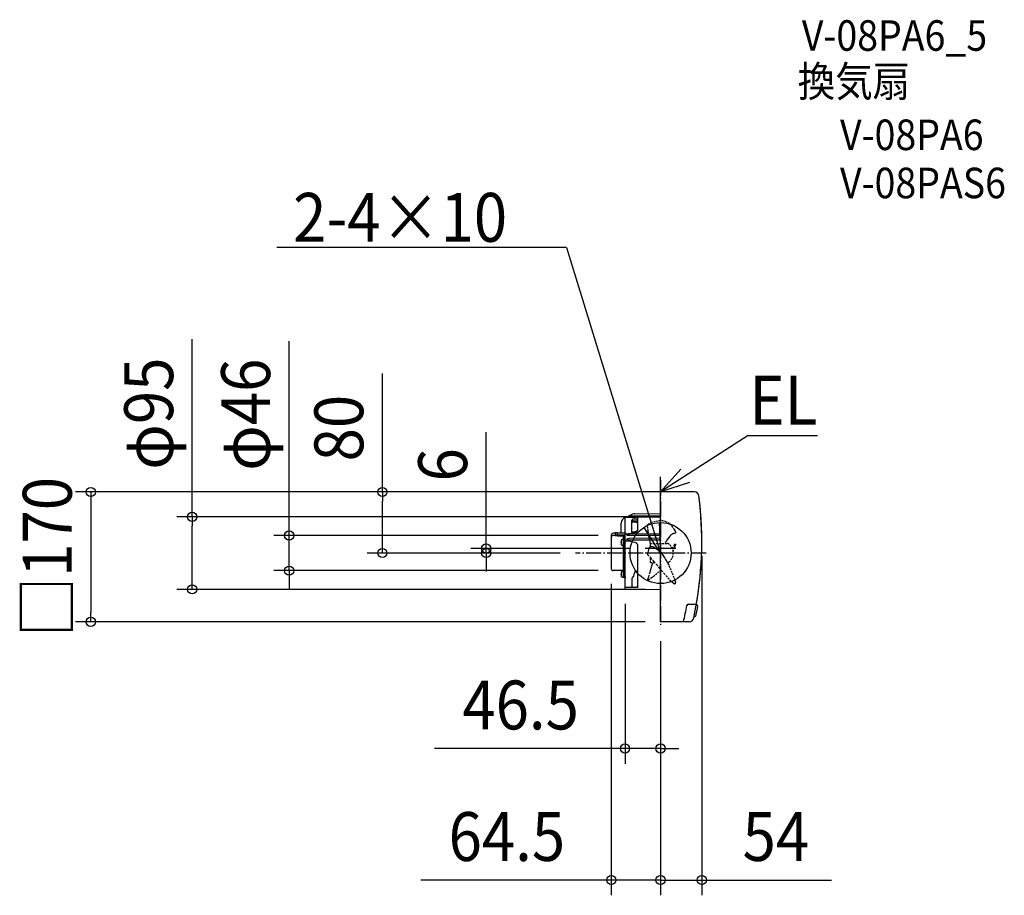
# Model space of a CAD drawing. Extents: x -839 to 450, y -448 to 698.
import ezdxf
from ezdxf.enums import TextEntityAlignment as Align

# ---------------------------------------------------------------- set-up
doc = ezdxf.new("R2010")
doc.units = 0
doc.header["$LTSCALE"] = 5
doc.header["$PDMODE"] = 3
doc.header["$PDSIZE"] = -2
doc.linetypes.add('DASHDOT', pattern=[5.5, 4, -0.6, 0.3, -0.6])
doc.linetypes.add('DASHED', pattern=[0.75, 0.5, -0.25])
doc.layers.get('DEFPOINTS').update_dxf_attribs({"linetype": 'CONTINUOUS'})
for name, color, linetype in [('ARRANGE', 1, 'CONTINUOUS'), ('BASIS', 6, 'DASHDOT'), ('DETAIL', 5, 'CONTINUOUS'), ('ETC', 61, 'CONTINUOUS'), ('NOTE', 4, 'CONTINUOUS'), ('OUTLINE', 3, 'CONTINUOUS'), ('SIZE', 30, 'CONTINUOUS')]:
    doc.layers.add(name, color=color, linetype=linetype)
doc.styles.get("Standard").update_dxf_attribs({"font": 'SIMPLEX.shx', "width": 0.9, "height": 64, "bigfont": 'BIGFONT.shx'})

msp = doc.modelspace()

# ---------------------------------------------------------------- linework, layer by layer
at = {"layer": 'ARRANGE', "color": 1, "linetype": 'CONTINUOUS'}
msp.add_circle((0, 0), 40, dxfattribs=at)
msp.add_point((0, 0), dxfattribs=at)
at = {"layer": 'BASIS', "color": 6, "linetype": 'DASHDOT'}
for p, q in [((0, 95.361415), (0, -95.361415)), ((0, 95.361415), (0, -95.361415)), ((0, 95.361415), (0, -95.361415)), ((0, 95.361415), (0, -95.361415)), ((59.869261, 0), (-111.517777, 0))]:
    msp.add_line(p, q, dxfattribs=at)
at = {"layer": 'DEFPOINTS', "color": 30, "linetype": 'CONTINUOUS'}
for p in [(-364.328486, 80), (0, 80), (0, 80), (-613.407644, 47.5), (0, 47.5), (-486.429792, 23), (-61.9, 23), (54, 16.35991), (-228.335149, 6), (-111.517777, 0), (-111.517777, 0), (-20, 6), (-64.5, -20.4), (-61.9, -23), (-46.5, -46.687559), (0, -47.5), (-746.210169, -90), (0, -90), (0, -95.361415), (0, -95.361415), (0, -95.361415), (-46.5, -255.931472), (-64.5, -428.17091), (54, -428.17091)]:
    msp.add_point(p, dxfattribs=at)
at = {"layer": 'DETAIL', "color": 5, "linetype": 'CONTINUOUS'}
for p, q in [((0, -90), (0, 80)), ((44.313725, 80), (0, 80)), ((-33.569812, 51.448373), (0, 51.652318)), ((-51.5, 28.393244), (-51.5, 39.059202)), ((-46.5, 46.319188), (-46.483608, 46.446168)), ((-46.5, 26.415521), (-46.5, 46.319188)), ((-46.483608, 46.446168), (-46.435216, 46.565333)), ((-46.435216, 46.565333), (-46.35722, 46.669036)), ((-46.35722, 46.669036), (-46.254024, 46.749853)), ((-46.254024, 46.749853), (-46.132166, 46.801404)), ((-46.132166, 46.801404), (-46.015407, 46.818951)), ((-46.015383, 46.818952), (-41.953529, 46.938612)), ((-45.613642, 46.830787), (-41.323029, 48.824194)), ((-41.953529, 46.938612), (-37.78601, 47.050187)), ((-41.323029, 48.824194), (-41.245791, 48.852605)), ((-41.245791, 48.852605), (-41.165361, 48.867917)), ((-41.165361, 48.867917), (-41.116622, 48.870713)), ((-41.117316, 48.870707), (0, 49.175035)), ((-36.715448, 50.774037), (-41.050062, 48.871369)), ((-37.78601, 47.050187), (-33.156072, 47.16352)), ((-33.775739, 40.42877), (-37.504947, 40.682935)), ((-37.487833, 41.143128), (-37.500008, 40.9799)), ((-37.5, 26.67439), (-37.5, 42.702013)), ((-37.433233, 41.354698), (-37.487833, 41.143128)), ((-37.359155, 41.508294), (-37.433233, 41.354698)), ((-37.294371, 41.598927), (-37.359155, 41.508294)), ((-37.261327, 41.633658), (-37.294371, 41.598927)), ((-37.259456, 41.635296), (-37.261327, 41.633658)), ((-37.100131, 43.738165), (-37.109752, 43.701206)), ((-37.109752, 43.701206), (-37.10947, 43.694257)), ((-37.109469, 41.931788), (-37.109752, 41.919196)), ((-37.100132, 41.893483), (-37.109752, 41.919196)), ((-37.109469, 41.931788), (-37.10947, 43.694257)), ((-37.090413, 41.89175), (-37.100132, 41.893483)), ((-37.066746, 43.800174), (-37.100131, 43.738165)), ((-37.066747, 41.897517), (-37.090413, 41.89175)), ((-37.008966, 41.926487), (-37.066747, 41.897517)), ((-37.008965, 43.877547), (-37.066746, 43.800174)), ((-36.922533, 41.974885), (-37.008966, 41.926487)), ((-36.922532, 43.964707), (-37.008965, 43.877547)), ((-36.806567, 42.034866), (-36.922533, 41.974885)), ((-36.806566, 44.052563), (-36.922532, 43.964707)), ((-36.66013, 42.098505), (-36.806567, 42.034866)), ((-36.660129, 44.13404), (-36.806566, 44.052563)), ((-36.485701, 42.156487), (-36.66013, 42.098505)), ((-36.485701, 44.201455), (-36.660129, 44.13404)), ((-36.282318, 44.248907), (-36.485701, 44.201455)), ((-36.282318, 42.200333), (-36.485701, 42.156487)), ((-36.048706, 44.268272), (-36.282318, 44.248907)), ((-36.048724, 42.219633), (-36.282318, 42.200333)), ((-29.699942, 44.310654), (-36.048391, 44.268274)), ((-36.048391, 42.219636), (-29.699942, 42.29571)), ((-33.146713, 40.366892), (-33.775746, 40.428753)), ((-33.156072, 47.16352), (-32.486758, 47.187676)), ((-32.453338, 40.252761), (-33.146713, 40.366892)), ((-32.486758, 47.187676), (-31.877666, 47.214702)), ((-31.806539, 40.093774), (-32.453338, 40.252761)), ((-31.877666, 47.214702), (-30.096961, 47.309896)), ((-31.203751, 39.885828), (-31.806539, 40.093774)), ((-30.648887, 39.622416), (-31.203751, 39.885828)), ((-30.151548, 39.297062), (-30.648887, 39.622416)), ((-29.721701, 38.907006), (-30.151548, 39.297062)), ((-30.096961, 47.309896), (-29.810918, 47.323066)), ((-29.810918, 47.323066), (-29.579373, 47.330381)), ((-29.699942, 38.879796), (-29.721701, 38.907006)), ((-29.699942, 30.789207), (-29.699942, 46.966678)), ((-29.699942, 46.797058), (-29.699923, 46.792664)), ((-29.579373, 47.330381), (-29.495584, 47.331607)), ((-29.500564, 47.331567), (0, 47.5)), ((-59.6, 25.917962), (-61.9, 25.917962)), ((-57.1, 26.517962), (-59.6, 26.517962)), ((-59.6, 26.517779), (-59.6, 22.676585)), ((-45.682548, 25.845224), (-56.6, 26.035789)), ((-56.6, 22.676585), (-56.6, 26.017715)), ((-56.5, 26.037496), (-56.481908, 26.17078)), ((-56.481908, 26.17078), (-56.428472, 26.295201)), ((-56.428472, 26.295201), (-56.342167, 26.402081)), ((-56.342167, 26.402081), (-56.227817, 26.48258)), ((-56.227817, 26.48258), (-56.093398, 26.528696)), ((-56.093398, 26.528696), (-55.993634, 26.537455)), ((-55.993621, 26.537455), (-46.171016, 26.411275)), ((-46.171016, 26.411275), (-46.118539, 26.407363)), ((-46.118539, 26.407363), (-45.991274, 26.372774)), ((-42.030712, 25.629684), (-37.863946, 26.266974)), ((-37.863946, 26.266974), (-33.819645, 26.880579)), ((-37.500006, 26.676174), (-37.476162, 26.325809)), ((-37.5, 27.730301), (-34.524395, 27.827665)), ((-37.478158, 26.355148), (-36.482548, 26.340777)), ((-34.524395, 27.827666), (-33.876418, 27.883176)), ((-33.876418, 27.883176), (-33.127042, 28.036185)), ((-33.819646, 26.880586), (-33.179756, 27.013374)), ((-33.179756, 27.013374), (-32.457573, 27.257007)), ((-33.127042, 28.036185), (-32.417203, 28.278615)), ((-32.457573, 27.257007), (-31.791639, 27.586501)), ((-32.417203, 28.278615), (-31.761534, 28.603748)), ((-31.791639, 27.586501), (-31.19592, 27.992936)), ((-31.761534, 28.603748), (-31.174281, 29.00324)), ((-31.19592, 27.992936), (-30.68391, 28.465747)), ((-31.174281, 29.00324), (-30.669188, 29.466953)), ((-30.68391, 28.465747), (-30.268119, 28.992815)), ((-30.669188, 29.466953), (-30.258997, 29.983018)), ((-30.268119, 28.992815), (-29.959634, 29.560776)), ((-30.258997, 29.983018), (-29.954914, 30.538203)), ((-29.959634, 29.560776), (-29.767758, 30.15562)), ((-29.954914, 30.538203), (-29.766162, 31.118629)), ((-29.767758, 30.15562), (-29.700228, 30.744515)), ((-29.766162, 31.118629), (-29.700186, 31.692426)), ((-29.700228, 30.742611), (-29.699916, 30.786328)), ((-29.700186, 31.690605), (-29.699942, 31.724434)), ((-64.5, 23.317894), (-64.5, -20.4)), ((-59.6, 23), (-61.9, 23)), ((-57.1, 23.499446), (-59.6, 23.499446)), ((-57.1, 23.270745), (-59.6, 23.270745)), ((-56.6, 22.676585), (-59.6, 22.676585)), ((-57.1, 23.270745), (-56.945751, 23.246595)), ((-56.945751, 23.246595), (-56.80601, 23.176113)), ((-56.80601, 23.176113), (-56.695627, 23.066829)), ((-56.695627, 23.066829), (-56.624367, 22.928298)), ((-56.624367, 22.928298), (-56.6, 22.775611)), ((-46.5, 23.592197), (-56.6, 23.73794)), ((-56.6, 22.119147), (-56.6, 22.775608)), ((-49.2, 22.119147), (-56.6, 22.119147)), ((-48.814909, 22.299446), (-51.8, 22.299446)), ((-51.712878, 14.649446), (-51.341374, 14.649446)), ((-51.712878, 13.149446), (-51.341374, 13.149446)), ((-51.379474, 13.899446), (-51.369926, 14.275375)), ((-51.370033, 13.525627), (-51.379474, 13.899446)), ((-51.379454, 16.199435), (-51.341374, 16.177449)), ((-50.929165, 17.149446), (-51.375223, 16.21065)), ((-51.341374, 13.149446), (-51.370033, 13.525627)), ((-51.369926, 14.275375), (-51.341374, 14.649446)), ((-48.7, 17.899446), (-49.630127, 17.899446)), ((-49.045813, 22.142684), (-49.2, 22.119147)), ((-48.905921, 22.211516), (-49.045813, 22.142684)), ((-48.795562, 22.318137), (-48.905921, 22.211516)), ((-48.724388, 22.453117), (-48.795562, 22.318137)), ((-48.7, 22.60211), (-48.724388, 22.453117)), ((-48.7, 9.975281), (-48.7, 23.181666)), ((-48.1, 23.181666), (-48.7, 23.181666)), ((-46.919108, 17.399446), (-48.7, 17.399446)), ((-48.1, 23.61531), (-48.1, -31.300276)), ((-47.3, 23.603753), (-47.3, 17.173017)), ((-47.3, 16.165035), (-47.3, 14.353939)), ((-47.3, -31.273057), (-47.3, 13.345957)), ((-46.5, 17.419026), (-46.75, 17.419026)), ((-46.5, 15.919026), (-46.75, 15.919026)), ((-46.5, 14.599948), (-46.75, 14.599948)), ((-46.466195, 13.099948), (-46.75, 13.099948)), ((-46.5, 24.511844), (-46.484645, 24.6348)), ((-46.5, 13.58222), (-46.5, 24.511841)), ((-46.480939, 16.294928), (-46.5, 16.431669)), ((-46.5, 13.58222), (-46.496276, 13.504749)), ((-46.5, -31.284933), (-46.5, 13.099948)), ((-46.496276, 13.504749), (-46.487341, 13.435854)), ((-46.487341, 13.435854), (-46.475594, 13.373983)), ((-46.484645, 24.6348), (-46.439052, 24.751076)), ((-46.423302, 16.165557), (-46.480939, 16.294928)), ((-46.475594, 13.373983), (-46.462756, 13.318235)), ((-46.44758, 13.107275), (-46.466211, 13.099948)), ((-46.462756, 13.318235), (-46.450243, 13.268055)), ((-46.450243, 13.268055), (-46.43947, 13.22362)), ((-46.434634, 13.128069), (-46.44758, 13.107275)), ((-46.439471, 13.22362), (-46.430521, 13.165256)), ((-46.439052, 24.751076), (-46.364542, 24.854053)), ((-46.430521, 13.165256), (-46.434634, 13.128069)), ((-46.3339, 16.059498), (-46.423302, 16.165557)), ((-46.364542, 24.854053), (-46.26442, 24.936202)), ((-46.223122, 15.984214), (-46.3339, 16.059498)), ((-46.26442, 24.936202), (-46.144034, 24.990646)), ((-46.100472, 15.941868), (-46.223122, 15.984214)), ((-46.144034, 24.990646), (-46.076408, 25.005968)), ((-46.068945, 15.936445), (-46.100472, 15.941868)), ((-46.076474, 25.005958), (-42.030712, 25.629684)), ((-44.985022, 15.781542), (-46.068936, 15.936443)), ((-43.766881, 15.598041), (-44.985022, 15.781542)), ((-44.186954, 24.27812), (-44.2, 24.214373)), ((-44.2, 23.831413), (-44.2, 24.214373)), ((-44.2, 23.831413), (-44.184748, 23.761479)), ((-44.184752, 18.429732), (-44.2, 18.355084)), ((-44.2, 17.944659), (-44.2, 18.355084)), ((-44.2, 17.944659), (-44.186954, 17.87607)), ((-44.148553, 24.339482), (-44.186954, 24.27812)), ((-44.186954, 17.87607), (-44.148553, 17.810154)), ((-44.140945, 18.501518), (-44.184752, 18.429732)), ((-44.184748, 23.761479), (-44.140931, 23.694333)), ((-44.088597, 24.39543), (-44.148553, 24.339482)), ((-44.148553, 17.810154), (-44.088596, 17.750171)), ((-44.073919, 18.567164), (-44.140945, 18.501518)), ((-44.140931, 23.694333), (-44.073889, 23.63304)), ((-44.010439, 24.445594), (-44.088597, 24.39543)), ((-44.088596, 17.750171), (-44.010439, 17.696517)), ((-43.987258, 18.626757), (-44.073919, 18.567164)), ((-44.073889, 23.63304), (-43.987207, 23.577512)), ((-43.9166, 24.489924), (-44.010439, 24.445594)), ((-44.010439, 17.696517), (-43.9166, 17.649248)), ((-43.88313, 18.680426), (-43.987258, 18.626757)), ((-43.987207, 23.577512), (-43.883056, 23.52764)), ((-43.81194, 24.527466), (-43.9166, 24.489924)), ((-43.9166, 17.649248), (-43.811939, 17.609383)), ((-43.766315, 18.726887), (-43.88313, 18.680426)), ((-43.883056, 23.52764), (-43.766221, 23.484622)), ((-43.696654, 24.559105), (-43.81194, 24.527466)), ((-43.811939, 17.609383), (-43.696654, 17.575977)), ((-42.673249, 15.424816), (-43.766881, 15.598041)), ((-43.637287, 18.766765), (-43.766315, 18.726887)), ((-43.766221, 23.484622), (-43.637173, 23.447882)), ((-43.663529, 24.56672), (-43.696654, 24.559105)), ((-43.696654, 17.575977), (-43.569451, 17.548545)), ((-43.663529, 24.566718), (-40.788045, 25.201966)), ((-43.53599, 18.791676), (-43.637287, 18.766765)), ((-43.637173, 23.447882), (-43.493758, 23.416974)), ((-43.569451, 17.548545), (-43.42907, 17.527356)), ((-43.535982, 18.791647), (-40.788219, 19.39974)), ((-43.493758, 23.416974), (-43.333954, 23.392434)), ((-43.42907, 17.527356), (-43.274521, 17.513272)), ((-43.333954, 23.392434), (-43.155991, 23.375629)), ((-43.274521, 17.513272), (-43.105416, 17.507687)), ((-43.155991, 23.375629), (-42.958955, 23.368841)), ((-43.105416, 17.507687), (0, 17.367992)), ((-42.958954, 23.368841), (0, 23.246887)), ((-39.750564, 14.949758), (-42.673249, 15.424816)), ((-40.788259, 19.399731), (-40.762845, 19.404671)), ((-40.788083, 25.201957), (-40.775336, 25.204601)), ((-40.775336, 25.204601), (-40.701768, 25.213271)), ((-40.762845, 19.404671), (-40.686141, 19.411514)), ((-40.701768, 25.213271), (-40.685906, 25.213704)), ((-40.686168, 19.411514), (0, 19.775418)), ((-40.685907, 25.213704), (0, 25.561856)), ((-33.808803, 13.975742), (-39.750564, 14.949758)), ((-33.201648, 13.838123), (-33.808809, 13.975716)), ((-32.496768, 13.576903), (-33.201648, 13.838123)), ((-31.825513, 13.208994), (-32.496768, 13.576903)), ((-31.198165, 12.73168), (-31.825513, 13.208994)), ((-51.341374, 11.621443), (-51.379454, 11.599457)), ((-50.929165, 10.649446), (-51.375223, 11.588242)), ((-48.7, 9.899446), (-49.630127, 9.899446)), ((-48.7, -31.800554), (-48.7, 9.899446)), ((-30.625813, 12.143032), (-31.198165, 12.73168)), ((-30.120943, 11.448621), (-30.625813, 12.143032)), ((-30.120952, 11.448638), (-30.119791, 11.446793)), ((-30.049159, 11.325736), (-30.119795, 11.446799)), ((-29.918623, 11.044339), (-30.049159, 11.325736)), ((-29.801734, 10.680928), (-29.918623, 11.044339)), ((-29.722541, 10.247854), (-29.801734, 10.680928)), ((-29.700068, 9.875285), (-29.722541, 10.247854)), ((-29.700068, 9.875285), (-29.700228, 9.895702)), ((-29.699942, -45.523528), (-29.700068, 9.875285)), ((-47.3, -7.454509), (-46.5, -7.454509)), ((-49.2, -23), (-61.9, -23)), ((-51.379454, -25.500565), (-51.341374, -25.522551)), ((-50.929165, -24.550554), (-51.375223, -25.48935)), ((-48.7, -23.800554), (-49.630127, -23.800554)), ((-47.3, -16.030321), (-46.5, -16.030321)), ((-51.712878, -27.050554), (-51.341374, -27.050554)), ((-51.712878, -28.550554), (-51.341374, -28.550554)), ((-51.379474, -27.800554), (-51.369926, -27.424625)), ((-51.370033, -28.174373), (-51.379474, -27.800554)), ((-51.341374, -30.078557), (-51.379454, -30.100543)), ((-50.929165, -31.050554), (-51.375223, -30.111758)), ((-51.341374, -28.550554), (-51.370033, -28.174373)), ((-51.369926, -27.424625), (-51.341374, -27.050554)), ((-48.7, -31.800554), (-49.630127, -31.800554)), ((-47.327498, -31.300554), (-48.7, -31.300554)), ((-46.5, -31.027048), (-46.75, -31.027048)), ((-46.5, -32.527048), (-46.75, -32.527048)), ((-46.5, -31.284932), (-46.490667, -31.389443)), ((-46.49319, -32.260443), (-46.5, -32.343816)), ((-46.5, -46.687572), (-46.5, -32.343816)), ((-46.476903, -32.16576), (-46.49319, -32.260443)), ((-46.490667, -31.389443), (-46.444537, -31.640542)), ((-46.457092, -32.06179), (-46.476903, -32.16576)), ((-46.43947, -31.95052), (-46.457092, -32.06179)), ((-46.444537, -31.640542), (-46.431081, -31.777048)), ((-46.431622, -31.863829), (-46.439471, -31.95052)), ((-46.431081, -31.777048), (-46.431622, -31.863829)), ((-37.5, -33.541968), (-37.5, -42.948147)), ((-34.5, -28.643002), (-34.5, -27.016688)), ((-46.004363, -47.18754), (0, -47.5)), ((-45.99345, -44.600023), (-44.910341, -44.62964)), ((-44.910341, -44.62964), (-44.070023, -44.6428)), ((-44.070023, -44.6428), (-43.711728, -44.645626)), ((-43.824623, -44.645039), (-42.736708, -44.646202)), ((-43.169456, -44.6462), (-39.78425, -44.6122)), ((-39.78425, -44.6122), (-36.69961, -44.573131)), ((-37.500005, -42.949858), (-37.482867, -43.211122)), ((-37.482867, -43.211122), (-37.397745, -43.58119)), ((-37.397745, -43.58119), (-37.24421, -43.928501)), ((-37.24421, -43.928501), (-37.027796, -44.240533)), ((-37.027796, -44.240533), (-36.756306, -44.506035)), ((-36.756306, -44.506035), (-36.655784, -44.572484)), ((-36.69961, -44.573131), (-33.735373, -44.529378)), ((-33.735378, -44.529377), (-33.233756, -44.517888)), ((-33.233756, -44.517888), (-32.650565, -44.494708)), ((-32.650565, -44.494708), (-32.119692, -44.462676)), ((-32.119692, -44.462676), (-31.640162, -44.422576)), ((-31.640162, -44.422576), (-31.210224, -44.375072)), ((-31.210224, -44.375072), (-30.827163, -44.320763)), ((-30.827163, -44.320763), (-30.487938, -44.260179)), ((-30.487938, -44.260179), (-30.189534, -44.193987)), ((-30.189534, -44.193987), (-29.929826, -44.123174)), ((-29.929826, -44.123174), (-29.705541, -44.048826)), ((-29.705541, -44.048826), (-29.699942, -44.046593)), ((-29.699942, -45.52352), (-29.699923, -45.51927)), ((36.432698, -67), (46.94397, -67)), ((47.832356, -72.630614), (46.722362, -78.378689)), ((46.94397, -67), (47.692314, -68.273001)), ((47.692314, -68.273001), (48.171945, -69.125253)), ((48.362803, -69.739361), (47.832356, -72.630614)), ((48.171945, -69.125253), (48.320493, -69.430122)), ((37.546114, -90), (0, -90)), ((44.632577, -83.514515), (43.659069, -83.996764)), ((45.314348, -83.168864), (44.632577, -83.514515)), ((45.589318, -83.021362), (45.314348, -83.168864)), ((46.722362, -78.378689), (45.84283, -82.6809))]:
    msp.add_line(p, q, dxfattribs=at)
at = {"layer": 'DETAIL', "color": 5, "linetype": 'DASHED'}
for p, q in [((-11.10791, 39.894916), (-15.48829, 38.117348)), ((-7.01746, 41.192887), (-11.10791, 39.894916)), ((-3.222034, 41.981476), (-7.01746, 41.192887)), ((0.297208, 42.249476), (-3.222034, 41.981476)), ((3.548439, 41.998782), (0.297208, 42.249476)), ((6.537311, 41.247778), (3.548439, 41.998782)), ((9.298518, 40.01238), (6.537311, 41.247778)), ((11.85655, 38.312589), (9.298518, 40.01238)), ((-16.651992, 33.120867), (-16.984769, 36.534506)), ((-16.984728, 36.53404), (-16.978135, 36.68094)), ((-16.978135, 36.68094), (-16.934483, 36.840228)), ((-16.934483, 36.840228), (-16.855504, 37.008297)), ((-16.855504, 37.008297), (-16.742272, 37.182791)), ((-16.742272, 37.182791), (-16.594565, 37.361956)), ((-16.264094, 29.74559), (-16.651992, 33.120867)), ((-16.594565, 37.361956), (-16.410789, 37.543909)), ((-16.410789, 37.543909), (-16.187883, 37.725936)), ((-15.823803, 26.454561), (-16.264094, 29.74559)), ((-16.187883, 37.725936), (-15.920806, 37.903576)), ((-15.920872, 37.903532), (-15.694521, 38.022877)), ((-15.338139, 23.288913), (-15.823803, 26.454561)), ((-15.694521, 38.022877), (-15.48833, 38.11733)), ((14.216828, 36.181414), (11.85655, 38.312589)), ((16.396723, 33.643474), (14.216828, 36.181414)), ((18.411876, 30.729246), (16.396723, 33.643474)), ((18.411876, 30.729246), (18.554468, 30.464487)), ((18.491947, 30.591932), (18.411876, 30.729246)), ((18.582554, 30.415513), (18.491947, 30.591932)), ((18.681477, 30.199252), (18.582554, 30.415513)), ((18.785494, 29.944705), (18.681477, 30.199252)), ((18.891024, 29.65478), (18.785494, 29.944705)), ((18.994937, 29.331849), (18.891024, 29.65478)), ((19.090125, 25.888022), (18.897573, 25.689429)), ((19.097905, 28.96061), (18.994937, 29.331849)), ((19.230621, 26.128526), (19.090125, 25.888022)), ((19.097922, 28.960596), (19.144437, 28.789428)), ((19.144437, 28.789428), (19.223564, 28.513007)), ((19.223564, 28.513007), (19.28269, 28.283245)), ((19.320114, 26.38622), (19.230621, 26.128526)), ((19.28269, 28.283245), (19.323061, 28.082041)), ((19.374014, 26.666735), (19.320114, 26.38622)), ((19.323061, 28.082041), (19.345063, 27.936164)), ((19.345063, 27.936164), (19.345125, 27.935708)), ((19.345125, 27.935708), (19.377065, 27.65852)), ((19.399544, 26.971141), (19.374014, 26.666735)), ((19.377065, 27.65852), (19.400202, 27.301342)), ((19.400202, 27.301342), (19.399544, 26.971141)), ((-14.806239, 20.270981), (-15.338139, 23.288913)), ((-14.223894, 17.399035), (-14.806239, 20.270981)), ((-13.596273, 14.688343), (-14.223894, 17.399035)), ((-13.016767, 12.499635), (-13.596273, 14.688343)), ((5.878336, 13.338528), (5.872851, 13.286315)), ((5.872851, 13.286315), (5.876626, 13.234287)), ((5.876626, 13.234287), (5.88952, 13.181867)), ((5.892588, 13.391203), (5.878336, 13.338528)), ((5.88952, 13.181867), (5.910682, 13.129467)), ((5.909939, 13.433835), (5.892588, 13.391203)), ((5.978345, 13.574302), (5.909983, 13.433812)), ((5.910682, 13.129467), (5.938832, 13.078019)), ((5.938832, 13.078019), (5.972721, 13.028051)), ((5.972721, 13.028051), (6.011538, 12.979659)), ((6.103459, 13.801645), (5.978345, 13.574302)), ((6.011538, 12.979659), (6.054425, 12.933124)), ((6.054425, 12.933124), (6.101378, 12.887973)), ((6.162774, 13.89743), (6.103459, 13.801645)), ((7.659131, 16.16726), (6.162804, 13.897468)), ((9.179375, 18.345111), (7.659131, 16.16726)), ((10.646424, 20.292823), (9.179375, 18.345111)), ((12.04895, 21.96591), (10.646424, 20.292823)), ((13.395473, 23.345279), (12.04895, 21.96591)), ((14.691872, 24.415222), (13.395473, 23.345279)), ((15.924289, 25.143097), (14.691872, 24.415222)), ((17.051347, 25.501365), (15.924289, 25.143097)), ((17.576584, 25.550795), (17.051347, 25.501365)), ((18.005161, 25.550098), (17.576584, 25.550795)), ((18.427386, 25.507123), (18.005161, 25.550098)), ((18.551904, 25.511042), (18.427386, 25.507123)), ((18.667539, 25.55304), (18.551904, 25.511042)), ((18.897573, 25.689429), (18.667539, 25.55304)), ((-16.651992, 0.548333), (-16.984769, -1.906794)), ((-16.264094, 2.686653), (-16.651992, 0.548333)), ((-15.823804, 4.49372), (-16.264094, 2.686653)), ((-15.33814, 5.964659), (-15.823804, 4.49372)), ((-14.80624, 7.106078), (-15.33814, 5.964659)), ((-14.223895, 7.932366), (-14.80624, 7.106078)), ((-13.596274, 8.4526), (-14.223895, 7.932366)), ((-12.930101, 8.672407), (-13.596274, 8.4526)), ((-13.3, 12.499635), (6.802049, 12.499635)), ((-13.3, 8.550357), (-13.3, 12.499438)), ((-12.752016, 8.681442), (-12.930101, 8.672407)), ((-12.752206, 8.681563), (-11.297485, 8.681126)), ((-11.297471, 8.681126), (-11.302694, 8.681112)), ((-11.302401, 8.681141), (-10.987657, 8.664692)), ((-10.987657, 8.664692), (-10.007779, 8.403505)), ((-10.007779, 8.403505), (-9.622675, 8.220108)), ((-9.622589, 8.220043), (-9.623466, 8.22051)), ((-9.621734, 8.219588), (-8.508976, 7.613226)), ((-8.508976, 7.613226), (-6.442847, 6.397776)), ((-6.442847, 6.397776), (-4.55529, 5.154664)), ((-4.55529, 5.154664), (-3.546972, 4.423461)), ((-3.542999, 4.420474), (-3.547005, 4.423485)), ((-3.546973, 4.423461), (-0.733178, 2.237986)), ((-0.733178, 2.237986), (0.5964, 0.955893)), ((0.5964, 0.955893), (2.147164, -1.298974)), ((2.453568, 12.499635), (2.455258, 12.499635)), ((6.101378, 12.887973), (6.152039, 12.844257)), ((6.152039, 12.844257), (6.206031, 12.802109)), ((6.206031, 12.802109), (6.262981, 12.761621)), ((6.262981, 12.761621), (6.322652, 12.72282)), ((6.322652, 12.72282), (6.384911, 12.685674)), ((6.384911, 12.685674), (6.449714, 12.650133)), ((6.449714, 12.650133), (6.517121, 12.616131)), ((6.517121, 12.616131), (6.587185, 12.58364)), ((6.587185, 12.58364), (6.660172, 12.552576)), ((6.660172, 12.552576), (6.736658, 12.5228)), ((6.736658, 12.5228), (6.802049, 12.499635)), ((6.802049, 12.499635), (8.68212, 12.499635)), ((15.694466, 5.37046), (15.800198, 5.589614)), ((15.800198, 5.589614), (17.733982, 9.860724)), ((16.691004, 3.73133), (16.370328, 2.985829)), ((18.135681, 7.275981), (16.691004, 3.73133)), ((17.734047, 9.85987), (17.862104, 10.136896)), ((17.862104, 10.136896), (18.027673, 10.463374)), ((18.027673, 10.463374), (18.198443, 10.774125)), ((18.312388, 7.723662), (18.135831, 7.27629)), ((18.198443, 10.774125), (18.380035, 11.082844)), ((18.713982, 8.770502), (18.312388, 7.723662)), ((18.380035, 11.082844), (18.576463, 11.393655)), ((18.576463, 11.393655), (18.773731, 11.677814)), ((19.070966, 9.735573), (18.713982, 8.770502)), ((18.773731, 11.677814), (18.911567, 11.854602)), ((18.910929, 11.853846), (18.915665, 11.859455)), ((18.915665, 11.859455), (18.929003, 11.874983)), ((18.929003, 11.874983), (18.944479, 11.892302)), ((18.944479, 11.892302), (18.961811, 11.910546)), ((18.961811, 11.910546), (18.980209, 11.928354)), ((18.980209, 11.928354), (18.999743, 11.945155)), ((18.999743, 11.945155), (19.022366, 11.961162)), ((19.022366, 11.961162), (19.049249, 11.974322)), ((19.049249, 11.974322), (19.077581, 11.980414)), ((19.091493, 9.792366), (19.070901, 9.735422)), ((19.077581, 11.980414), (19.102816, 11.978554)), ((19.135181, 9.915716), (19.091493, 9.792366)), ((19.102816, 11.978554), (19.118226, 11.973675)), ((19.114067, 11.972846), (19.10979, 11.970223)), ((19.116718, 11.973855), (19.114067, 11.972846)), ((19.117911, 11.973684), (19.116718, 11.973855)), ((19.117911, 11.973684), (19.122759, 11.97149)), ((19.118106, 11.973585), (19.117911, 11.973684)), ((19.122759, 11.97149), (19.157587, 11.951873)), ((19.174545, 10.030641), (19.135181, 9.915716)), ((19.157587, 11.951873), (19.192419, 11.924388)), ((19.209751, 10.137577), (19.174545, 10.030641)), ((19.192419, 11.924388), (19.229163, 11.884608)), ((19.241039, 10.237135), (19.209751, 10.137577)), ((19.229163, 11.884608), (19.265401, 11.831174)), ((19.268695, 10.330067), (19.241039, 10.237135)), ((19.265401, 11.831174), (19.296214, 11.77081)), ((19.293126, 10.417588), (19.268695, 10.330067)), ((19.314743, 10.501083), (19.293126, 10.417588)), ((19.296214, 11.77081), (19.320977, 11.708696)), ((19.333777, 10.581483), (19.314743, 10.501083)), ((19.320977, 11.708696), (19.341007, 11.646196)), ((19.350412, 10.659691), (19.333777, 10.581483)), ((19.341007, 11.646196), (19.357449, 11.583207)), ((19.364743, 10.736366), (19.350412, 10.659691)), ((19.357449, 11.583207), (19.370947, 11.519624)), ((19.376836, 10.812106), (19.364743, 10.736366)), ((19.370947, 11.519624), (19.381868, 11.455291)), ((19.386707, 10.887457), (19.376836, 10.812106)), ((19.381868, 11.455291), (19.390419, 11.389933)), ((19.394314, 10.962786), (19.386707, 10.887457)), ((19.390419, 11.389933), (19.396725, 11.323327)), ((19.399578, 11.038294), (19.394314, 10.962786)), ((19.396725, 11.323327), (19.400843, 11.255222)), ((19.402384, 11.112859), (19.399578, 11.038294)), ((19.400843, 11.255222), (19.402762, 11.185143)), ((19.402762, 11.185143), (19.402384, 11.112859)), ((-16.984728, -1.906439), (-16.978135, -2.018875)), ((-16.978135, -2.018875), (-16.934483, -2.141559)), ((-16.934483, -2.141559), (-16.855504, -2.271811)), ((-16.855504, -2.271811), (-16.742272, -2.407852)), ((-16.742272, -2.407852), (-12.644, -6.639569)), ((-13.3, -12.399398), (-13.3, -5.962195)), ((-13.3, -12.404933), (-13.3, -12.500368)), ((-13.3, -12.500365), (-7.339899, -12.500365)), ((-8.41385, -11.268915), (-12.644, -6.639569)), ((-12.232836, -12.540474), (-12.465488, -12.500365)), ((-12.019553, -12.583352), (-12.232836, -12.540474)), ((-11.826823, -12.62814), (-12.019553, -12.583352)), ((-11.65057, -12.67527), (-11.826823, -12.62814)), ((-11.485784, -12.726037), (-11.65057, -12.67527)), ((-11.327648, -12.782683), (-11.485784, -12.726037)), ((-11.173455, -12.848209), (-11.327648, -12.782683)), ((-11.026457, -12.92494), (-11.173455, -12.848209)), ((-4.487299, -15.771308), (-8.41385, -11.268915)), ((2.147164, -1.298974), (2.125706, -1.269542)), ((2.147166, -1.298976), (3.201574, -2.813819)), ((3.201574, -2.813819), (4.456284, -4.763592)), ((4.456284, -4.763592), (5.599862, -6.639361)), ((5.599862, -6.639361), (6.653651, -8.418463)), ((6.653651, -8.418463), (7.328612, -9.575048)), ((7.32897, -9.575647), (8.030422, -10.808553)), ((8.030422, -10.808553), (9.548587, -13.659906)), ((-14.223867, -25.332403), (-15.338124, -29.254615)), ((-13.596239, -23.141922), (-14.223867, -25.332403)), ((-12.930058, -20.845666), (-13.596239, -23.141922)), ((-12.221178, -18.469251), (-12.930058, -20.845666)), ((-11.468249, -16.03064), (-12.221178, -18.469251)), ((-10.681304, -13.573672), (-11.468249, -16.03064)), ((-10.890925, -13.017401), (-11.026457, -12.92494)), ((-10.779904, -13.129855), (-10.890925, -13.017401)), ((-10.779904, -13.129855), (-10.693955, -13.282358)), ((-10.693955, -13.282358), (-10.661663, -13.432444)), ((-10.661663, -13.432444), (-10.681328, -13.573742)), ((-2.08819, -24.668524), (-4.74014, -26.98371)), ((-0.854319, -20.070553), (-4.487299, -15.771308)), ((0.286447, -22.434979), (-2.08819, -24.668524)), ((2.501142, -24.097998), (-0.854319, -20.070553)), ((0.735563, -21.978834), (0.286447, -22.434979)), ((5.603313, -27.807251), (2.501142, -24.097998)), ((9.548587, -13.659906), (11.025274, -16.673911)), ((11.025274, -16.673911), (12.464554, -19.818825)), ((12.464554, -19.818825), (13.871326, -23.061406)), ((13.871326, -23.061406), (15.242739, -26.368893)), ((-16.651989, -33.670288), (-16.984769, -34.628807)), ((-16.984728, -34.628697), (-16.978135, -34.66316)), ((-16.978135, -34.66316), (-16.934482, -34.699764)), ((-16.934482, -34.699764), (-16.855504, -34.737582)), ((-16.855504, -34.737582), (-16.742271, -34.776034)), ((-16.742271, -34.776034), (-16.594564, -34.814726)), ((-16.264088, -32.43332), (-16.651989, -33.670288)), ((-16.594564, -34.814726), (-16.410788, -34.853285)), ((-16.410788, -34.853285), (-16.187883, -34.891236)), ((-15.823793, -30.949341), (-16.264088, -32.43332)), ((-16.187883, -34.891236), (-15.920807, -34.927849)), ((-15.920872, -34.92784), (-15.694521, -34.919215)), ((-15.338124, -29.254615), (-15.823793, -30.949341)), ((-15.694521, -34.919215), (-15.48833, -34.841541)), ((-11.107949, -31.992456), (-15.488288, -34.841516)), ((-10.216537, -31.333446), (-11.107949, -31.992456)), ((-7.684103, -29.380546), (-10.216543, -31.333451)), ((-4.74014, -26.98371), (-7.684103, -29.380546)), ((8.476182, -31.163448), (5.603313, -27.807251)), ((11.140719, -34.130453), (8.476182, -31.163448)), ((13.615361, -36.675974), (11.140719, -34.130453)), ((15.918955, -38.774309), (13.615361, -36.675974)), ((15.242739, -26.368893), (16.575383, -29.705937)), ((16.575383, -29.705937), (17.831728, -32.922881)), ((17.831732, -32.922867), (19.063926, -36.094293)), ((19.063614, -36.093501), (19.199898, -36.524066)), ((19.199898, -36.524066), (19.314474, -37.094783)), ((19.314474, -37.094783), (19.385289, -37.756749)), ((19.399723, -38.534357), (19.348668, -39.251509)), ((19.385289, -37.756749), (19.399723, -38.534357)), ((18.021018, -40.369211), (15.918955, -38.774309)), ((18.238732, -40.486681), (18.020885, -40.369187)), ((18.020983, -40.369253), (18.020885, -40.369187)), ((18.581874, -40.581572), (18.238732, -40.486681)), ((18.581874, -40.581572), (18.688724, -40.586812)), ((18.688724, -40.586812), (18.754549, -40.580057)), ((18.754549, -40.580057), (18.826426, -40.548162)), ((18.826426, -40.548162), (18.885865, -40.497663)), ((18.885865, -40.497663), (18.93472, -40.434055)), ((18.93472, -40.434055), (18.972975, -40.361542)), ((18.972975, -40.361542), (19.00611, -40.284294)), ((19.00611, -40.284294), (19.020357, -40.246298)), ((19.012195, -40.267926), (19.011335, -40.270317)), ((19.029742, -40.223076), (19.020357, -40.246298)), ((19.03957, -40.199978), (19.029742, -40.223076)), ((19.049261, -40.178041), (19.03957, -40.199978)), ((19.058856, -40.156922), (19.049261, -40.178041)), ((19.068402, -40.136369), (19.058856, -40.156922)), ((19.07784, -40.11644), (19.068402, -40.136369)), ((19.087057, -40.097335), (19.07784, -40.11644)), ((19.095923, -40.079313), (19.087057, -40.097335)), ((19.104568, -40.062079), (19.095923, -40.079313)), ((19.123272, -40.025496), (19.104568, -40.062079)), ((19.1341, -40.00414), (19.123272, -40.025496)), ((19.145546, -39.9809), (19.1341, -40.00414)), ((19.157115, -39.956637), (19.145546, -39.9809)), ((19.168655, -39.931706), (19.157115, -39.956637)), ((19.18005, -39.906448), (19.168655, -39.931706)), ((19.191423, -39.880542), (19.18005, -39.906448)), ((19.202764, -39.853867), (19.191423, -39.880542)), ((19.214034, -39.826352), (19.202764, -39.853867)), ((19.225182, -39.797965), (19.214034, -39.826352)), ((19.236165, -39.76865), (19.225182, -39.797965)), ((19.246904, -39.738437), (19.236165, -39.76865)), ((19.25737, -39.707209), (19.246904, -39.738437)), ((19.267524, -39.674857), (19.25737, -39.707209)), ((19.27728, -39.64142), (19.267524, -39.674857)), ((19.286569, -39.607017), (19.27728, -39.64142)), ((19.295378, -39.57163), (19.286569, -39.607017)), ((19.30368, -39.535301), (19.295378, -39.57163)), ((19.31146, -39.498078), (19.30368, -39.535301)), ((19.318707, -39.46001), (19.31146, -39.498078)), ((19.325397, -39.42131), (19.318707, -39.46001)), ((19.331564, -39.382063), (19.325397, -39.42131)), ((19.337252, -39.342351), (19.331564, -39.382063)), ((19.342502, -39.302397), (19.337252, -39.342351)), ((19.347396, -39.262336), (19.342502, -39.302397)), ((19.348764, -39.250701), (19.347396, -39.262336))]:
    msp.add_line(p, q, dxfattribs=at)
at = {"layer": 'DETAIL', "color": 5, "linetype": 'CONTINUOUS'}
for centre, radius, start, end in [((44.313725, 74), 6, 7.150299, 90), ((-426, 15), 480, 347.944402, 7.150299), ((-43.5, 39.059202), 8, 111.763608, 180), ((-33.5, 43.448678), 8, 90.5, 113.698953), ((-61.9, 23.317962), 2.6, 90, 180), ((-57.1, 26.017962), 0.5, 0.000057, 90), ((-53.389091, 28.393244), 1.889091, 269.264025, 0), ((-45.7, 24.845377), 1, 28.070058, 89), ((-61.9, 20.4), 2.6, 90, 180), ((-57.1, 22.999446), 0.5, 0, 90), ((-51.8, 18.499446), 3.8, 90, 107.184167), ((-45.3, 13.899446), 6.456586, 159.340193, 173.329437), ((-45.3, 13.899446), 6.456586, 186.670563, 200.659807), ((-49.630127, 16.399446), 1.5, 90, 150), ((-46.75, 16.669026), 0.75, 90, 270), ((-46.75, 13.849948), 0.75, 90, 270), ((-43.935253, 25.786477), 1, 208.069935, 215.348653), ((-49.630127, 11.399446), 1.5, 210, 270), ((-61.9, -20.4), 2.6, 180, 270), ((-45.3, -27.800554), 6.456586, 159.340193, 173.329437), ((-49.630127, -25.300554), 1.5, 90, 150), ((-49.2, -23.5), 0.5, 18, 90), ((-31.5, -27.02982), 3, 109.471168, 179.749846), ((-35, -17.130325), 7.5, 289.471242, 315.107387), ((-45.3, -27.800554), 6.456586, 186.670563, 200.659807), ((-49.630127, -30.300554), 1.5, 210, 270), ((-46.75, -31.777048), 0.75, 90, 270), ((-35, -33.541981), 2.5, 117.035692, 180), ((-37.5, -28.643002), 3, 297.035264, 0), ((-46, -46.687559), 0.5, 180, 269.5), ((-426, 15), 468, 347.034814, 349.704589), ((36.432698, -69), 2, 90, 169.704589), ((47.871012, -69.649134), 0.5, 349.603771, 25.977832), ((37.546114, -84), 6, 270, 347.944402), ((45.352962, -82.580753), 0.5, 298.210491, 348.445825)]:
    msp.add_arc(centre, radius, start, end, dxfattribs=at)
at = {"layer": 'DETAIL', "color": 5, "linetype": 'DASHED'}
for centre, radius, start, end in [((8.68212, 8.499635), 4, 50.599431, 90), ((1.7, -0.000365), 15, 309.400569, 50.599431), ((8.68212, -8.500365), 4, 273.428224, 309.400569)]:
    msp.add_arc(centre, radius, start, end, dxfattribs=at)
at = {"layer": 'NOTE', "color": 4, "linetype": 'CONTINUOUS'}
for p, q in [((-123.093646, 400.187926), (-502.497498, 400.187926)), ((-123.093646, 400.187926), (0, 0)), ((114.691597, 154.132995), (0, 80)), ((114.691597, 154.132995), (205.704969, 154.132995)), ((0, 80), (26.673556, 109.808076)), ((0, 60), (0, 100)), ((38.004016, 92.477772), (0, 80)), ((20, 80), (-20, 80)), ((-1.821691, 39.958496), (0, 0)), ((0, 0), (-21.55688, 33.694227)), ((0, -14), (0, 26)), ((0, -20), (0, 20)), ((20, 6), (-20, 6)), ((20, 0), (-20, 0))]:
    msp.add_line(p, q, dxfattribs=at)
at = {"layer": 'OUTLINE', "color": 3, "linetype": 'CONTINUOUS'}
for p, q in [((0, -90), (0, 80)), ((44.313725, 80), (0, 80)), ((-46.5, 46.319188), (-46.483608, 46.446168)), ((-46.5, 23), (-46.5, 46.319188)), ((-46.483608, 46.446168), (-46.435216, 46.565333)), ((-46.435216, 46.565333), (-46.35722, 46.669036)), ((-46.35722, 46.669036), (-46.254024, 46.749853)), ((-46.254024, 46.749853), (-46.132166, 46.801404)), ((-46.132166, 46.801404), (-46.015407, 46.818951)), ((-46.015383, 46.818952), (-41.953529, 46.938612)), ((-41.953529, 46.938612), (-37.78601, 47.050187)), ((-37.78601, 47.050187), (-33.156072, 47.16352)), ((-33.156072, 47.16352), (-32.486758, 47.187676)), ((-32.486758, 47.187676), (-31.877666, 47.214702)), ((-31.877666, 47.214702), (-30.096961, 47.309896)), ((-30.096961, 47.309896), (-29.810918, 47.323066)), ((-29.810918, 47.323066), (-29.579373, 47.330381)), ((-29.579373, 47.330381), (-29.495584, 47.331607)), ((-29.500564, 47.331567), (0, 47.5)), ((-64.5, 20.4), (-64.5, -20.4)), ((-46.5, 23), (-61.9, 23)), ((-46.5, -23), (-61.9, -23)), ((-46.5, -46.687572), (-46.5, -23)), ((-46.004363, -47.18754), (0, -47.5)), ((47.832356, -72.630614), (46.722362, -78.378689)), ((46.94397, -67), (47.692314, -68.273001)), ((47.692314, -68.273001), (48.171945, -69.125253)), ((48.362803, -69.739361), (47.832356, -72.630614)), ((48.171945, -69.125253), (48.320493, -69.430122)), ((37.546114, -90), (0, -90)), ((44.632577, -83.514515), (43.659069, -83.996764)), ((45.314348, -83.168864), (44.632577, -83.514515)), ((45.589318, -83.021362), (45.314348, -83.168864)), ((46.722362, -78.378689), (45.84283, -82.6809))]:
    msp.add_line(p, q, dxfattribs=at)
for centre, radius, start, end in [((44.313725, 74), 6, 7.150299, 90), ((-426, 15), 480, 350.163725, 7.150299), ((-61.9, 20.4), 2.6, 90, 180), ((-61.9, -20.4), 2.6, 180, 270), ((-46, -46.687559), 0.5, 180, 269.5), ((47.871012, -69.649134), 0.5, 349.603771, 25.977832), ((37.546114, -84), 6, 270, 347.944402), ((-426, 15), 480, 347.944402, 348.099149), ((45.352962, -82.580753), 0.5, 298.210491, 348.445825)]:
    msp.add_arc(centre, radius, start, end, dxfattribs=at)
at = {"layer": 'SIZE', "color": 30, "linetype": 'CONTINUOUS'}
for p, q in [((-613.407644, 47.5), (-613.407644, 280.289495)), ((-486.429792, 35), (-486.429792, 277.520718)), ((-364.328486, 80), (-364.328486, 235.257143)), ((-228.335149, 18), (-228.335149, 158.359668)), ((-20, 80), (-766.210169, 80)), ((-746.210169, 80), (-746.210169, 68)), ((-20, 80), (-384.328486, 80)), ((-364.328486, 80), (-364.328486, 68)), ((-746.210169, 68), (-746.210169, -78)), ((-364.328486, 12), (-364.328486, 68)), ((-20, 47.5), (-633.407644, 47.5)), ((-613.407644, 47.5), (-613.407644, 35.5)), ((-613.407644, -35.5), (-613.407644, 35.5)), ((-486.429792, 23), (-486.429792, 35)), ((-81.9, 23), (-506.429792, 23)), ((-486.429792, -23), (-486.429792, 23)), ((-228.335149, 6), (-228.335149, 18)), ((-131.517777, 0), (-384.328486, 0)), ((-364.328486, 0), (-364.328486, 12)), ((-40, 6), (-248.335149, 6)), ((-131.517777, 0), (-248.335149, 0)), ((-228.335149, 0), (-228.335149, 6)), ((-228.335149, 0), (-228.335149, -12)), ((-228.335149, -12), (-228.335149, -24)), ((54, -3.64009), (54, -448.17091)), ((-81.9, -23), (-506.429792, -23)), ((-486.429792, -23), (-486.429792, -35)), ((-613.407644, -47.5), (-613.407644, -35.5)), ((-486.429792, -35), (-486.429792, -47)), ((-20, -47.5), (-633.407644, -47.5)), ((-64.5, -40.4), (-64.5, -448.17091)), ((-46.5, -66.687559), (-46.5, -275.931472)), ((-20, -90), (-766.210169, -90)), ((-746.210169, -90), (-746.210169, -78)), ((0, -115.361415), (0, -448.17091)), ((0, -115.361415), (0, -275.931472)), ((0, -115.361415), (0, -448.17091)), ((-58.5, -255.931472), (-296.042857, -255.931472)), ((-46.5, -255.931472), (-58.5, -255.931472)), ((0, -255.931472), (-46.5, -255.931472)), ((0, -255.931472), (12, -255.931472)), ((12, -255.931472), (24, -255.931472)), ((-76.5, -428.17091), (-314.042857, -428.17091)), ((-64.5, -428.17091), (-76.5, -428.17091)), ((0, -428.17091), (-64.5, -428.17091)), ((-12, -428.17091), (-24, -428.17091)), ((0, -428.17091), (-12, -428.17091)), ((0, -428.17091), (54, -428.17091)), ((0, -428.17091), (12, -428.17091)), ((12, -428.17091), (24, -428.17091)), ((54, -428.17091), (66, -428.17091)), ((66, -428.17091), (224, -428.17091))]:
    msp.add_line(p, q, dxfattribs=at)
for centre in [(-746.210169, 80), (-364.328486, 80), (-613.407644, 47.5), (-486.429792, 23), (-364.328486, 0), (-228.335149, 6), (-228.335149, 0), (-486.429792, -23), (-613.407644, -47.5), (-746.210169, -90), (-46.5, -255.931472), (0, -255.931472), (-64.5, -428.17091), (0, -428.17091), (0, -428.17091), (54, -428.17091)]:
    msp.add_circle(centre, 6, dxfattribs=at)

# ---------------------------------------------------------------- texts
at = {"layer": 'ETC', "color": 61, "linetype": 'CONTINUOUS', "width": 0.9}
for s, p in [('V-08PA6_5', (185.045068, 657.768378)), ('換気扇', (179.619223, 597.698262)), ('V-08PA6', (235.041036, 527.744184)), ('V-08PAS6', (235.041036, 464.665052))]:
    msp.add_text(s, height=40, dxfattribs=at).set_placement(p)
at = {"layer": 'NOTE', "color": 4, "linetype": 'CONTINUOUS', "width": 0.9}
for s, p in [('2-4×10', (-481.186643, 407.618132)), ('EL', (116.316871, 168.239024))]:
    msp.add_text(s, height=64, dxfattribs=at).set_placement(p)
at = {"layer": 'SIZE', "color": 30, "linetype": 'CONTINUOUS', "width": 0.9}
for s, p in [('φ95', (-638.407644, 182.60378)), ('φ46', (-511.429792, 181.206432)), ('80', (-389.328486, 163.628571)), ('6', (-253.335149, 115.531097)), ('□170', (-771.210169, -5))]:
    msp.add_text(s, height=64, rotation=90, dxfattribs=at).set_placement(p, align=Align.CENTER)
for s, p in [('46.5', (-183.271429, -230.931472)), ('64.5', (-201.271429, -403.17091)), ('54', (151, -403.17091))]:
    msp.add_text(s, height=64, dxfattribs=at).set_placement(p, align=Align.CENTER)

doc.saveas('drawing.dxf')
